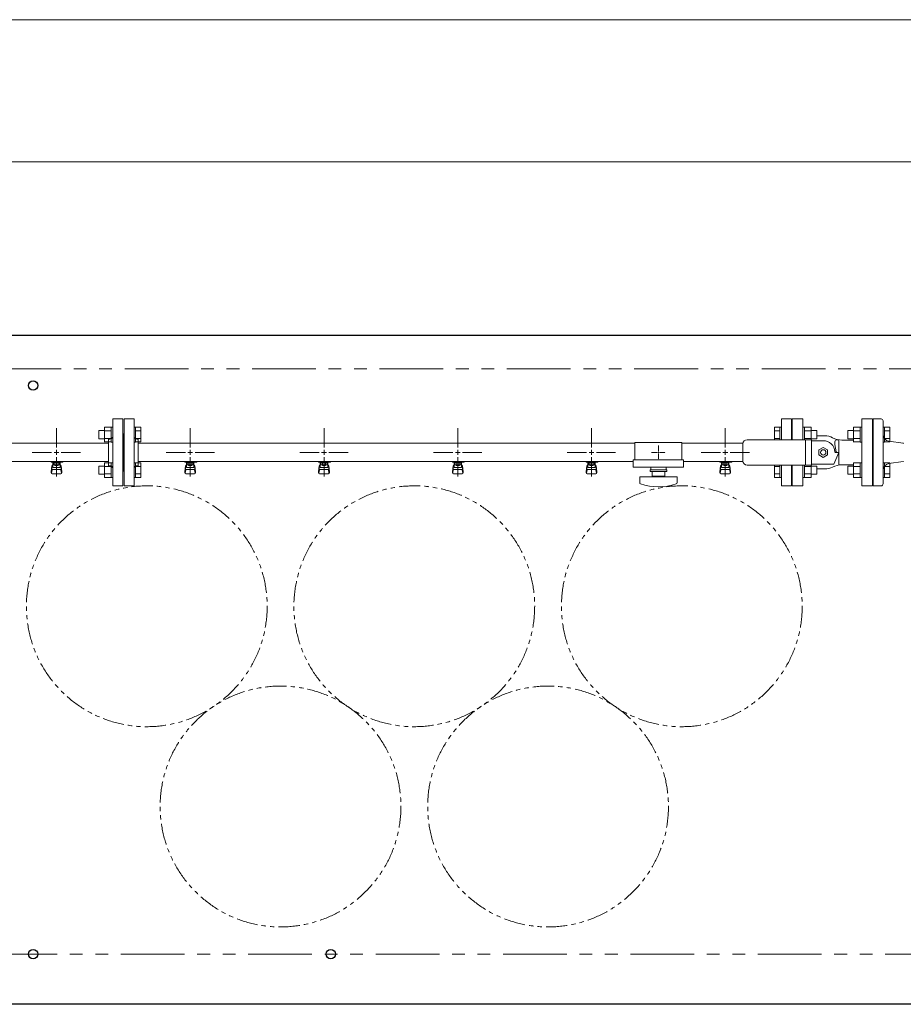
# Model space of a CAD drawing. Units: millimetres. Extents: x 3551 to 13022, y 7503 to 12267.
# Drawn here: x 7420 to 8741, y 10719 to 12191 of the extents above; entities that cross this region are included whole.
import ezdxf

# ---------------------------------------------------------------- set-up
doc = ezdxf.new("R2010")
doc.units = ezdxf.units.MM
for name, pattern in [('CENTER2', [1.125, 0.75, -0.125, 0.125, -0.125]), ('PHANTOM', [63.5, 31.75, -6.35, 6.35, -6.35, 6.35, -6.35]), ('実線', [0])]:
    doc.linetypes.add(name, pattern=pattern)
for name, color, linetype in [('1', 7, 'Continuous'), ('CSLAYER17', 7, 'Continuous'), ('HI_VB', 7, 'Continuous'), ('LAY-1', 7, 'Continuous'), ('ガス管', 7, 'Continuous')]:
    doc.layers.add(name, color=color, linetype=linetype)

msp = doc.modelspace()

# ---------------------------------------------------------------- linework, layer by layer
at = {"color": 7, "linetype": '実線', "lineweight": 9, "ltscale": 0.001}
for p, q in [((4890, 12191.2), (12830, 12191.2)), ((5589, 11978.5), (12131, 11978.5))]:
    msp.add_line(p, q, dxfattribs=at)
at = {"color": 1, "linetype": 'Continuous', "lineweight": 25}
for p, q in [((4860, 11719.4), (12860, 11719.4)), ((12860, 10719.4), (4860, 10719.4))]:
    msp.add_line(p, q, dxfattribs=at)
at = {"color": 1, "linetype": 'PHANTOM', "lineweight": 9, "ltscale": 3}
for p, q in [((4910, 11669.4), (12810, 11669.4)), ((12810, 10794.4), (4910, 10794.4))]:
    msp.add_line(p, q, dxfattribs=at)
at = {"color": 3, "linetype": 'Continuous', "lineweight": 9}
for p, q in [((7538.3, 11576.9), (7538.3, 11564.9)), ((7538.3, 11576.9), (7546.7, 11576.9)), ((7546.7, 11581.9), (7546.7, 11559.9)), ((7546.7, 11581.9), (7556.7, 11581.9)), ((7546.7, 11576.4), (7556.7, 11576.4)), ((7556.7, 11581.9), (7556.7, 11559.9)), ((7556.7, 11581.9), (7559, 11581.9)), ((7559, 11559.9), (7559, 11581.9)), ((7593.3, 11581.9), (7591, 11581.9)), ((7591, 11559.9), (7591, 11581.9)), ((7593.3, 11581.9), (7593.3, 11559.9)), ((7601.3, 11581.9), (7593.3, 11581.9)), ((7601.3, 11576.4), (7593.3, 11576.4)), ((7601.3, 11581.9), (7601.3, 11560)), ((8548.7, 11563.4), (8548.7, 11581.9)), ((8548.7, 11581.9), (8556.7, 11581.9)), ((8548.7, 11576.4), (8556.7, 11576.4)), ((8556.7, 11563.4), (8556.7, 11581.9)), ((8556.7, 11581.9), (8559, 11581.9)), ((8559, 11581.9), (8559, 11563.4)), ((8593.3, 11581.9), (8591, 11581.9)), ((8593.3, 11563.4), (8593.3, 11581.9)), ((8603.3, 11581.9), (8593.3, 11581.9)), ((8603.3, 11576.4), (8593.3, 11576.4)), ((8603.3, 11563.4), (8603.3, 11581.9)), ((8611.7, 11576.9), (8603.3, 11576.9)), ((8611.7, 11564.9), (8611.7, 11576.9)), ((8658.3, 11576.9), (8658.3, 11564.9)), ((8658.3, 11576.9), (8666.7, 11576.9)), ((8666.7, 11581.9), (8666.7, 11559.9)), ((8666.7, 11581.9), (8676.7, 11581.9)), ((8666.7, 11576.4), (8676.7, 11576.4)), ((8676.7, 11581.9), (8676.7, 11559.9)), ((8676.7, 11581.9), (8679, 11581.9)), ((8713.3, 11581.9), (8711, 11581.9)), ((8711, 11559.9), (8711, 11581.9)), ((8713.3, 11581.9), (8713.3, 11559.9)), ((8721.3, 11581.9), (8713.3, 11581.9)), ((8721.3, 11576.4), (8713.3, 11576.4)), ((8721.3, 11581.9), (8721.3, 11560)), ((7538.3, 11564.9), (7546.7, 11564.9)), ((7546.7, 11565.4), (7556.7, 11565.4)), ((7546.7, 11560), (7556.7, 11560)), ((7556.7, 11559.9), (7559, 11559.9)), ((7593.3, 11559.9), (7591, 11559.9)), ((7601.3, 11565.4), (7593.3, 11565.4)), ((7601.3, 11560), (7593.3, 11560)), ((8548.7, 11565.4), (8556.7, 11565.4)), ((8603.3, 11565.4), (8593.3, 11565.4)), ((8611.7, 11564.9), (8603.3, 11564.9)), ((8658.3, 11564.9), (8666.7, 11564.9)), ((8666.7, 11565.4), (8676.7, 11565.4)), ((8666.7, 11560), (8676.7, 11560)), ((8676.7, 11559.9), (8679, 11559.9)), ((8713.3, 11559.9), (8711, 11559.9)), ((8721.3, 11565.4), (8713.3, 11565.4)), ((8721.3, 11560), (8713.3, 11560)), ((7546.7, 11528.9), (7546.7, 11506.9)), ((7546.7, 11528.9), (7556.7, 11528.9)), ((7556.7, 11528.9), (7556.7, 11506.9)), ((7556.7, 11528.9), (7559, 11528.9)), ((7559, 11506.9), (7559, 11528.9)), ((7593.3, 11528.9), (7591, 11528.9)), ((7591, 11506.9), (7591, 11528.9)), ((7593.3, 11528.9), (7593.3, 11506.9)), ((7601.3, 11528.9), (7593.3, 11528.9)), ((7601.3, 11528.9), (7601.3, 11506.9)), ((8548.7, 11506.9), (8548.7, 11525.4)), ((8556.7, 11506.9), (8556.7, 11525.4)), ((8559, 11525.4), (8559, 11506.9)), ((8593.3, 11506.9), (8593.3, 11525.4)), ((8603.3, 11506.9), (8603.3, 11525.4)), ((8666.7, 11528.9), (8666.7, 11506.9)), ((8666.7, 11528.9), (8676.7, 11528.9)), ((8676.7, 11528.9), (8676.7, 11506.9)), ((8676.7, 11528.9), (8679, 11528.9)), ((8713.3, 11528.9), (8711, 11528.9)), ((8711, 11506.9), (8711, 11528.9)), ((8713.3, 11528.9), (8713.3, 11506.9)), ((8721.3, 11528.9), (8713.3, 11528.9)), ((8721.3, 11528.9), (8721.3, 11506.9)), ((7538.3, 11523.9), (7538.3, 11511.9)), ((7538.3, 11523.9), (7546.7, 11523.9)), ((7538.3, 11511.9), (7546.7, 11511.9)), ((7546.7, 11523.4), (7556.7, 11523.4)), ((7546.7, 11512.4), (7556.7, 11512.4)), ((7601.3, 11523.4), (7593.3, 11523.4)), ((7601.3, 11512.4), (7593.3, 11512.4)), ((8548.7, 11523.4), (8556.7, 11523.4)), ((8548.7, 11512.4), (8556.7, 11512.4)), ((8603.3, 11523.4), (8593.3, 11523.4)), ((8603.3, 11512.4), (8593.3, 11512.4)), ((8611.7, 11523.9), (8603.3, 11523.9)), ((8611.7, 11511.9), (8603.3, 11511.9)), ((8611.7, 11511.9), (8611.7, 11523.9)), ((8658.3, 11523.9), (8658.3, 11511.9)), ((8658.3, 11523.9), (8666.7, 11523.9)), ((8658.3, 11511.9), (8666.7, 11511.9)), ((8666.7, 11523.4), (8676.7, 11523.4)), ((8666.7, 11512.4), (8676.7, 11512.4)), ((8721.3, 11523.4), (8713.3, 11523.4)), ((8721.3, 11512.4), (8713.3, 11512.4)), ((7546.7, 11506.9), (7556.7, 11506.9)), ((7556.7, 11506.9), (7559, 11506.9)), ((7593.3, 11506.9), (7591, 11506.9)), ((7601.3, 11506.9), (7593.3, 11506.9)), ((8548.7, 11506.9), (8556.7, 11506.9)), ((8556.7, 11506.9), (8559, 11506.9)), ((8593.3, 11506.9), (8591, 11506.9)), ((8603.3, 11506.9), (8593.3, 11506.9)), ((8666.7, 11506.9), (8676.7, 11506.9)), ((8676.7, 11506.9), (8679, 11506.9)), ((8713.3, 11506.9), (8711, 11506.9)), ((8721.3, 11506.9), (8713.3, 11506.9))]:
    msp.add_line(p, q, dxfattribs=at)
at = {"color": 1, "linetype": 'Continuous', "lineweight": 25}
for centre in [(7440, 11644.4), (7440, 10794.4), (7885, 10794.4)]:
    msp.add_circle(centre, 7, dxfattribs=at)
at = {"color": 7, "linetype": 'PHANTOM', "lineweight": 9}
for centre in [(7610, 11314.4), (8010, 11314.4), (8410, 11314.4), (7810, 11015.1), (8210, 11015.1)]:
    msp.add_circle(centre, 180, dxfattribs=at)
at = {"layer": '1', "linetype": 'Continuous', "lineweight": 9}
for p, q in [((8574, 11594.4), (8559, 11594.4)), ((8559, 11563.4), (8559, 11594.4)), ((8574, 11563.4), (8574, 11594.4)), ((8575, 11572.4), (8575, 11563.4)), ((8559, 11494.4), (8559, 11525.4)), ((8574, 11494.4), (8574, 11525.4)), ((8575, 11525.4), (8575, 11516.4)), ((8559, 11494.4), (8574, 11494.4))]:
    msp.add_line(p, q, dxfattribs=at)
at = {"layer": '1', "color": 3, "linetype": 'Continuous', "lineweight": 9}
for p, q in [((8410, 11558), (8501.5, 11558)), ((8412.5, 11530.8), (8501.5, 11530.8))]:
    msp.add_line(p, q, dxfattribs=at)
at = {"layer": '1', "linetype": 'Continuous', "lineweight": 9}
for centre, start, end in [((8575, 11573.4), 180, 270), ((8575, 11515.4), 90, 180)]:
    msp.add_arc(centre, 1, start, end, dxfattribs=at)
at = {"layer": 'CSLAYER17', "color": 3, "lineweight": 9}
for p, q in [((7467, 11529.8), (7467, 11530.8)), ((7484.6, 11529.8), (7467, 11529.8)), ((7467, 11515.5), (7468, 11524.5)), ((7468, 11529.8), (7468, 11530.8)), ((7468, 11520.1), (7468, 11524.3)), ((7469.5, 11521.6), (7469.5, 11529.8)), ((7469.5, 11525.8), (7469.5, 11525.8)), ((7470.3, 11525.6), (7470.3, 11529.8)), ((7479.6, 11528.8), (7470.3, 11528.8)), ((7479.6, 11525.6), (7470.3, 11525.6)), ((7472.6, 11524.6), (7472.6, 11525.6)), ((7477.4, 11524.6), (7472.6, 11524.6)), ((7472.7, 11525.6), (7472.7, 11528.8)), ((7473, 11530.8), (7473, 11529.8)), ((7477.3, 11525.6), (7477.3, 11528.8)), ((7477.4, 11524.6), (7477.4, 11525.6)), ((7479.6, 11525.6), (7479.6, 11529.8)), ((7480.5, 11521.6), (7480.5, 11529.8)), ((7480.5, 11525.8), (7480.5, 11525.8)), ((7481, 11530.8), (7481, 11529.8)), ((7483, 11515.5), (7482, 11524.5)), ((7482, 11520.1), (7482, 11524.3)), ((7484.6, 11530.8), (7484.6, 11529.8)), ((7667, 11529.8), (7667, 11530.8)), ((7684.6, 11529.8), (7667, 11529.8)), ((7667, 11515.5), (7668, 11524.5)), ((7668, 11529.8), (7668, 11530.8)), ((7668, 11520.1), (7668, 11524.3)), ((7669.5, 11521.6), (7669.5, 11529.8)), ((7669.5, 11525.8), (7669.5, 11525.8)), ((7670.3, 11525.6), (7670.3, 11529.8)), ((7679.6, 11528.8), (7670.3, 11528.8)), ((7679.6, 11525.6), (7670.3, 11525.6)), ((7672.6, 11524.6), (7672.6, 11525.6)), ((7677.4, 11524.6), (7672.6, 11524.6)), ((7672.7, 11525.6), (7672.7, 11528.8)), ((7673, 11530.8), (7673, 11529.8)), ((7677.3, 11525.6), (7677.3, 11528.8)), ((7677.4, 11524.6), (7677.4, 11525.6)), ((7679.6, 11525.6), (7679.6, 11529.8)), ((7680.5, 11521.6), (7680.5, 11529.8)), ((7680.5, 11525.8), (7680.5, 11525.8)), ((7681, 11530.8), (7681, 11529.8)), ((7683, 11515.5), (7682, 11524.5)), ((7682, 11520.1), (7682, 11524.3)), ((7684.6, 11530.8), (7684.6, 11529.8)), ((7867, 11529.8), (7867, 11530.8)), ((7884.6, 11529.8), (7867, 11529.8)), ((7867, 11515.5), (7868, 11524.5)), ((7868, 11529.8), (7868, 11530.8)), ((7868, 11520.1), (7868, 11524.3)), ((7869.5, 11521.6), (7869.5, 11529.8)), ((7869.5, 11525.8), (7869.5, 11525.8)), ((7870.3, 11525.6), (7870.3, 11529.8)), ((7879.6, 11528.8), (7870.3, 11528.8)), ((7879.6, 11525.6), (7870.3, 11525.6)), ((7872.6, 11524.6), (7872.6, 11525.6)), ((7877.4, 11524.6), (7872.6, 11524.6)), ((7872.7, 11525.6), (7872.7, 11528.8)), ((7873, 11530.8), (7873, 11529.8)), ((7877.3, 11525.6), (7877.3, 11528.8)), ((7877.4, 11524.6), (7877.4, 11525.6)), ((7879.6, 11525.6), (7879.6, 11529.8)), ((7880.5, 11521.6), (7880.5, 11529.8)), ((7880.5, 11525.8), (7880.5, 11525.8)), ((7881, 11530.8), (7881, 11529.8)), ((7883, 11515.5), (7882, 11524.5)), ((7882, 11520.1), (7882, 11524.3)), ((7884.6, 11530.8), (7884.6, 11529.8)), ((8067, 11529.8), (8067, 11530.8)), ((8084.6, 11529.8), (8067, 11529.8)), ((8067, 11515.5), (8068, 11524.5)), ((8068, 11529.8), (8068, 11530.8)), ((8068, 11520.1), (8068, 11524.3)), ((8069.5, 11521.6), (8069.5, 11529.8)), ((8069.5, 11525.8), (8069.5, 11525.8)), ((8070.3, 11525.6), (8070.3, 11529.8)), ((8079.6, 11528.8), (8070.3, 11528.8)), ((8079.6, 11525.6), (8070.3, 11525.6)), ((8072.6, 11524.6), (8072.6, 11525.6)), ((8077.4, 11524.6), (8072.6, 11524.6)), ((8072.7, 11525.6), (8072.7, 11528.8)), ((8073, 11530.8), (8073, 11529.8)), ((8077.3, 11525.6), (8077.3, 11528.8)), ((8077.4, 11524.6), (8077.4, 11525.6)), ((8079.6, 11525.6), (8079.6, 11529.8)), ((8080.5, 11521.6), (8080.5, 11529.8)), ((8080.5, 11525.8), (8080.5, 11525.8)), ((8081, 11530.8), (8081, 11529.8)), ((8083, 11515.5), (8082, 11524.5)), ((8082, 11520.1), (8082, 11524.3)), ((8084.6, 11530.8), (8084.6, 11529.8)), ((8267, 11529.8), (8267, 11530.8)), ((8284.6, 11529.8), (8267, 11529.8)), ((8267, 11515.5), (8268, 11524.5)), ((8268, 11529.8), (8268, 11530.8)), ((8268, 11520.1), (8268, 11524.3)), ((8269.5, 11521.6), (8269.5, 11529.8)), ((8269.5, 11525.8), (8269.5, 11525.8)), ((8270.3, 11525.6), (8270.3, 11529.8)), ((8279.6, 11528.8), (8270.3, 11528.8)), ((8279.6, 11525.6), (8270.3, 11525.6)), ((8272.6, 11524.6), (8272.6, 11525.6)), ((8277.4, 11524.6), (8272.6, 11524.6)), ((8272.7, 11525.6), (8272.7, 11528.8)), ((8273, 11530.8), (8273, 11529.8)), ((8277.3, 11525.6), (8277.3, 11528.8)), ((8277.4, 11524.6), (8277.4, 11525.6)), ((8279.6, 11525.6), (8279.6, 11529.8)), ((8280.5, 11521.6), (8280.5, 11529.8)), ((8280.5, 11525.8), (8280.5, 11525.8)), ((8281, 11530.8), (8281, 11529.8)), ((8283, 11515.5), (8282, 11524.5)), ((8282, 11520.1), (8282, 11524.3)), ((8284.6, 11530.8), (8284.6, 11529.8)), ((8467, 11529.8), (8467, 11530.8)), ((8484.6, 11529.8), (8467, 11529.8)), ((8467, 11515.5), (8468, 11524.5)), ((8468, 11529.8), (8468, 11530.8)), ((8468, 11520.1), (8468, 11524.3)), ((8469.5, 11521.6), (8469.5, 11529.8)), ((8469.5, 11525.8), (8469.5, 11525.8)), ((8470.3, 11525.6), (8470.3, 11529.8)), ((8479.6, 11528.8), (8470.3, 11528.8)), ((8479.6, 11525.6), (8470.3, 11525.6)), ((8472.6, 11524.6), (8472.6, 11525.6)), ((8477.4, 11524.6), (8472.6, 11524.6)), ((8472.7, 11525.6), (8472.7, 11528.8)), ((8473, 11530.8), (8473, 11529.8)), ((8477.3, 11525.6), (8477.3, 11528.8)), ((8477.4, 11524.6), (8477.4, 11525.6)), ((8479.6, 11525.6), (8479.6, 11529.8)), ((8480.5, 11521.6), (8480.5, 11529.8)), ((8480.5, 11525.8), (8480.5, 11525.8)), ((8481, 11530.8), (8481, 11529.8)), ((8483, 11515.5), (8482, 11524.5)), ((8482, 11520.1), (8482, 11524.3)), ((8484.6, 11530.8), (8484.6, 11529.8)), ((7467, 11513.9), (7467, 11515.5)), ((7467.5, 11513.3), (7468.3, 11518.5)), ((7468.5, 11512.4), (7481.5, 11512.4)), ((7469.5, 11521.6), (7480.5, 11521.6)), ((7469.5, 11518.6), (7480.5, 11518.6)), ((7482.4, 11513.3), (7481.6, 11518.5)), ((7483, 11513.9), (7483, 11515.5)), ((7667, 11513.9), (7667, 11515.5)), ((7667.5, 11513.3), (7668.3, 11518.5)), ((7668.5, 11512.4), (7681.5, 11512.4)), ((7669.5, 11521.6), (7680.5, 11521.6)), ((7669.5, 11518.6), (7680.5, 11518.6)), ((7682.4, 11513.3), (7681.6, 11518.5)), ((7683, 11513.9), (7683, 11515.5)), ((7867, 11513.9), (7867, 11515.5)), ((7867.5, 11513.3), (7868.3, 11518.5)), ((7868.5, 11512.4), (7881.5, 11512.4)), ((7869.5, 11521.6), (7880.5, 11521.6)), ((7869.5, 11518.6), (7880.5, 11518.6)), ((7882.4, 11513.3), (7881.6, 11518.5)), ((7883, 11513.9), (7883, 11515.5)), ((8067, 11513.9), (8067, 11515.5)), ((8067.5, 11513.3), (8068.3, 11518.5)), ((8068.5, 11512.4), (8081.5, 11512.4)), ((8069.5, 11521.6), (8080.5, 11521.6)), ((8069.5, 11518.6), (8080.5, 11518.6)), ((8082.4, 11513.3), (8081.6, 11518.5)), ((8083, 11513.9), (8083, 11515.5)), ((8267, 11513.9), (8267, 11515.5)), ((8267.5, 11513.3), (8268.3, 11518.5)), ((8268.5, 11512.4), (8281.5, 11512.4)), ((8269.5, 11521.6), (8280.5, 11521.6)), ((8269.5, 11518.6), (8280.5, 11518.6)), ((8282.4, 11513.3), (8281.6, 11518.5)), ((8283, 11513.9), (8283, 11515.5)), ((8467, 11513.9), (8467, 11515.5)), ((8467.5, 11513.3), (8468.3, 11518.5)), ((8468.5, 11512.4), (8481.5, 11512.4)), ((8469.5, 11521.6), (8480.5, 11521.6)), ((8469.5, 11518.6), (8480.5, 11518.6)), ((8482.4, 11513.3), (8481.6, 11518.5)), ((8483, 11513.9), (8483, 11515.5))]:
    msp.add_line(p, q, dxfattribs=at)
for centre, start, end in [((7469.5, 11524.3), 90, 180), ((7480.5, 11524.3), 0, 90), ((7669.5, 11524.3), 90, 180), ((7680.5, 11524.3), 0, 90), ((7869.5, 11524.3), 90, 180), ((7880.5, 11524.3), 0, 90), ((8069.5, 11524.3), 90, 180), ((8080.5, 11524.3), 0, 90), ((8269.5, 11524.3), 90, 180), ((8280.5, 11524.3), 0, 90), ((8469.5, 11524.3), 90, 180), ((8480.5, 11524.3), 0, 90), ((7468.5, 11513.9), 180, 270), ((7469.5, 11520.1), 180, 270), ((7480.5, 11520.1), 270, 0), ((7481.5, 11513.9), 270, 0), ((7668.5, 11513.9), 180, 270), ((7669.5, 11520.1), 180, 270), ((7680.5, 11520.1), 270, 0), ((7681.5, 11513.9), 270, 0), ((7868.5, 11513.9), 180, 270), ((7869.5, 11520.1), 180, 270), ((7880.5, 11520.1), 270, 0), ((7881.5, 11513.9), 270, 0), ((8068.5, 11513.9), 180, 270), ((8069.5, 11520.1), 180, 270), ((8080.5, 11520.1), 270, 0), ((8081.5, 11513.9), 270, 0), ((8268.5, 11513.9), 180, 270), ((8269.5, 11520.1), 180, 270), ((8280.5, 11520.1), 270, 0), ((8281.5, 11513.9), 270, 0), ((8468.5, 11513.9), 180, 270), ((8469.5, 11520.1), 180, 270), ((8480.5, 11520.1), 270, 0), ((8481.5, 11513.9), 270, 0)]:
    msp.add_arc(centre, 1.5, start, end, dxfattribs=at)
at = {"layer": 'HI_VB', "color": 11, "lineweight": 15}
for p, q in [((8591, 11594.4), (8575, 11594.4)), ((8575, 11594.4), (8575, 11563.4)), ((8591, 11563.4), (8591, 11594.4)), ((8695, 11594.4), (8679, 11594.4)), ((8679, 11594.4), (8679, 11494.4)), ((8695, 11494.4), (8695, 11594.4)), ((8575, 11525.4), (8575, 11494.4)), ((8591, 11494.4), (8591, 11525.4)), ((8575, 11494.4), (8591, 11494.4)), ((8679, 11494.4), (8695, 11494.4))]:
    msp.add_line(p, q, dxfattribs=at)
at = {"layer": 'HI_VB', "color": 11, "linetype": 'Continuous', "lineweight": 15}
for p, q in [((8624, 11569.2), (8611.7, 11569.2)), ((8639, 11556.4), (8639, 11560.4)), ((8640.8, 11545.3), (8639, 11556.4)), ((8645, 11545.4), (8645, 11560.4)), ((8649.5, 11562.9), (8666.7, 11562.9)), ((8615, 11548.2), (8621.5, 11551.9)), ((8615, 11540.7), (8615, 11548.2)), ((8621.5, 11536.9), (8615, 11540.7)), ((8621.5, 11551.9), (8628, 11548.2)), ((8628, 11540.7), (8621.5, 11536.9)), ((8628, 11548.2), (8628, 11540.7)), ((8641.8, 11544.4), (8644, 11544.4)), ((8645, 11526.6), (8645, 11545.4)), ((8649.5, 11525.9), (8666.7, 11525.9)), ((8624, 11519.6), (8611.7, 11519.6))]:
    msp.add_line(p, q, dxfattribs=at)
at = {"layer": 'HI_VB', "color": 3, "linetype": 'Continuous', "lineweight": 9}
for p, q in [((8501.5, 11531.4), (8501.5, 11557.4)), ((8604, 11563.4), (8507.5, 11563.4)), ((8595, 11525.4), (8595, 11563.4)), ((8604, 11525.4), (8604, 11563.4)), ((8621.5, 11561.9), (8604, 11561.9)), ((8645, 11544.4), (8637.5, 11526.9)), ((8639.9, 11544.4), (8645, 11544.4)), ((8604, 11525.4), (8507.5, 11525.4)), ((8637.5, 11526.9), (8604, 11526.9))]:
    msp.add_line(p, q, dxfattribs=at)
at = {"layer": 'HI_VB', "color": 11, "linetype": 'Continuous', "lineweight": 15}
msp.add_circle((8621.5, 11544.4), 4, dxfattribs=at)
for centre, radius, start, end in [((8624, 11544.4), 24.8, 62.256, 90), ((8649.5, 11592.9), 30, 242.256, 270), ((8642, 11560.4), 3, 90, 180), ((8642, 11560.4), 3, 0, 90), ((8641.8, 11545.4), 1, 189.4624, 270), ((8644, 11545.4), 1, 270, 0), ((8649.5, 11495.9), 30, 90, 117.744), ((8624, 11544.4), 24.8, 270, 297.744)]:
    msp.add_arc(centre, radius, start, end, dxfattribs=at)
at = {"layer": 'HI_VB', "color": 3, "linetype": 'Continuous', "lineweight": 9}
for centre, radius, start, end in [((8507.5, 11557.4), 6, 90, 180), ((8621.5, 11544.4), 17.5, 3.0986, 90), ((8639.9, 11545.4), 1, 183.0987, 270), ((8507.5, 11531.4), 6, 180, 270)]:
    msp.add_arc(centre, radius, start, end, dxfattribs=at)
at = {"layer": 'HI_VB', "color": 11, "lineweight": 15}
msp.add_arc((8643, 11526.6), 2, 329.4384, 0, dxfattribs=at)
at = {"layer": 'LAY-1', "color": 3, "linetype": 'Continuous', "lineweight": 9}
for p, q in [((8696, 11544.4), (8696, 11594.4)), ((8696, 11594.4), (8708, 11594.4)), ((8711, 11591.4), (8711, 11544.4)), ((8695, 11544.4), (8695, 11572.4)), ((8740.8, 11558.2), (8719.4, 11561.2)), ((8741.7, 11557.9), (8740.8, 11558.2)), ((8695, 11544.4), (8695, 11516.4)), ((8696, 11544.4), (8696, 11494.4)), ((8711, 11497.4), (8711, 11544.4)), ((8740.8, 11530.7), (8719.4, 11527.6)), ((8741.7, 11530.9), (8740.8, 11530.7)), ((8696, 11494.4), (8708, 11494.4))]:
    msp.add_line(p, q, dxfattribs=at)
for centre, radius, start, end in [((8708, 11591.4), 3, 0, 90), ((8695, 11573.4), 1, 270, 0), ((8721, 11571.1), 10, 180, 260.9937), ((8721, 11517.7), 10, 99.0063, 180), ((8695, 11515.4), 1, 0, 90), ((8708, 11497.4), 3, 270, 0)]:
    msp.add_arc(centre, radius, start, end, dxfattribs=at)
at = {"layer": 'ガス管', "color": 3, "linetype": '実線', "lineweight": 9, "ltscale": 0.001}
for p, q in [((7559, 11494.4), (7559, 11594.4)), ((7574, 11594.4), (7559, 11594.4)), ((7574, 11494.4), (7574, 11594.4)), ((7576, 11494.4), (7576, 11594.4)), ((7576, 11594.4), (7591, 11594.4)), ((7591, 11494.4), (7591, 11594.4)), ((7575, 11572.4), (7574, 11572.4)), ((7575, 11516.4), (7575, 11572.4)), ((7575, 11572.4), (7576, 11572.4)), ((7575, 11516.4), (7575, 11572.4)), ((7553, 11558), (6597, 11558)), ((7553, 11564.4), (7553, 11524.4)), ((7555, 11564.4), (7553, 11564.4)), ((7595, 11564.4), (7597, 11564.4)), ((7597, 11524.4), (7597, 11564.4)), ((8340, 11558), (7597, 11558)), ((8501.5, 11558), (8410, 11558)), ((7553, 11530.8), (6597, 11530.8)), ((7555, 11524.4), (7553, 11524.4)), ((7595, 11524.4), (7597, 11524.4)), ((8337.5, 11530.8), (7597, 11530.8)), ((8501.5, 11530.8), (8412.5, 11530.8)), ((7575, 11516.4), (7574, 11516.4)), ((7575, 11516.4), (7576, 11516.4)), ((7559, 11494.4), (7574, 11494.4)), ((7591, 11494.4), (7576, 11494.4))]:
    msp.add_line(p, q, dxfattribs=at)
at = {"layer": 'ガス管', "color": 3, "linetype": 'CENTER2', "lineweight": 9}
for p, q in [((7475, 11551.6), (7475, 11580.6)), ((7675, 11551.6), (7675, 11580.6)), ((7875, 11551.6), (7875, 11580.6)), ((8075, 11551.6), (8075, 11580.6)), ((8275, 11551.6), (8275, 11580.6)), ((8475, 11551.6), (8475, 11580.6)), ((7438.8, 11544.4), (7467.8, 11544.4)), ((7482.2, 11544.4), (7511.1, 11544.4)), ((7638.8, 11544.4), (7667.8, 11544.4)), ((7682.2, 11544.4), (7711.1, 11544.4)), ((7838.8, 11544.4), (7867.8, 11544.4)), ((7882.2, 11544.4), (7911.1, 11544.4)), ((8038.8, 11544.4), (8067.8, 11544.4)), ((8082.2, 11544.4), (8111.1, 11544.4)), ((8238.8, 11544.4), (8267.8, 11544.4)), ((8282.2, 11544.4), (8311.1, 11544.4)), ((8438.8, 11544.4), (8467.8, 11544.4)), ((8482.2, 11544.4), (8511.1, 11544.4)), ((7475, 11508.3), (7475, 11537.2)), ((7675, 11508.3), (7675, 11537.2)), ((7875, 11508.3), (7875, 11537.2)), ((8075, 11508.3), (8075, 11537.2)), ((8275, 11508.3), (8275, 11537.2)), ((8475, 11508.3), (8475, 11537.2))]:
    msp.add_line(p, q, dxfattribs=at)
at = {"layer": 'ガス管', "color": 6, "linetype": '実線', "lineweight": 9, "ltscale": 0.001}
for p, q in [((8340, 11559.4), (8340, 11533.4)), ((8340, 11559.4), (8410, 11559.4)), ((8410, 11559.4), (8410, 11533.4)), ((8375, 11544.4), (8375, 11544.4)), ((8375, 11544.4), (8375, 11544.4)), ((8375, 11544.4), (8375, 11544.4)), ((8375, 11544.4), (8375, 11544.4)), ((8337.5, 11533.4), (8337.5, 11522.4)), ((8337.5, 11533.4), (8412.5, 11533.4)), ((8412.5, 11533.4), (8412.5, 11522.4)), ((8337.5, 11522.4), (8412.5, 11522.4)), ((8362.5, 11518.4), (8387.5, 11518.4)), ((8362.5, 11515.9), (8362.5, 11518.4)), ((8362.5, 11515.9), (8387.5, 11515.9)), ((8363.5, 11522.4), (8363.5, 11518.4)), ((8365.5, 11508.9), (8365.5, 11515.9)), ((8384.5, 11515.9), (8384.5, 11508.9)), ((8386.5, 11522.4), (8386.5, 11518.4)), ((8387.5, 11515.9), (8387.5, 11518.4)), ((8347, 11507.9), (8403, 11507.9)), ((8347, 11499.3), (8347, 11507.9)), ((8365.5, 11508.9), (8384.5, 11508.9)), ((8371, 11507.9), (8371, 11508.9)), ((8379, 11507.9), (8379, 11508.9)), ((8403, 11499.3), (8403, 11507.9))]:
    msp.add_line(p, q, dxfattribs=at)
at = {"layer": 'ガス管', "color": 6, "linetype": 'CENTER2', "lineweight": 9}
for p, q in [((8375, 11554.5), (8375, 11546.4)), ((8364.8, 11544.4), (8373, 11544.4)), ((8375, 11542.4), (8375, 11534.3)), ((8377, 11544.4), (8385.1, 11544.4))]:
    msp.add_line(p, q, dxfattribs=at)
at = {"layer": 'ガス管', "color": 3, "linetype": 'Continuous', "lineweight": 9}
for p, q in [((7471.4, 11544.4), (7478.6, 11544.4)), ((7475, 11540.8), (7475, 11548)), ((7671.4, 11544.4), (7678.6, 11544.4)), ((7675, 11540.8), (7675, 11548)), ((7871.4, 11544.4), (7878.6, 11544.4)), ((7875, 11540.8), (7875, 11548)), ((8071.4, 11544.4), (8078.6, 11544.4)), ((8075, 11540.8), (8075, 11548)), ((8271.4, 11544.4), (8278.6, 11544.4)), ((8275, 11540.8), (8275, 11548)), ((8471.4, 11544.4), (8478.6, 11544.4)), ((8475, 11540.8), (8475, 11548))]:
    msp.add_line(p, q, dxfattribs=at)
at = {"layer": 'ガス管', "color": 6, "linetype": 'Continuous', "lineweight": 9}
for p, q in [((8374, 11544.4), (8376, 11544.4)), ((8375, 11545.4), (8375, 11543.4))]:
    msp.add_line(p, q, dxfattribs=at)
at = {"layer": 'ガス管', "color": 3, "linetype": '実線', "lineweight": 9, "ltscale": 0.001}
for centre, start, end in [((7555, 11568.4), 270, 0), ((7595, 11568.4), 180, 270), ((7555, 11520.4), 0, 90), ((7595, 11520.4), 90, 180)]:
    msp.add_arc(centre, 4, start, end, dxfattribs=at)
at = {"layer": 'ガス管', "color": 6, "linetype": '実線', "lineweight": 9, "ltscale": 0.001}
for centre, radius, start, end in [((8349, 11499.3), 2, 180, 250.7597), ((8375, 11573.8), 80.9, 250.7597, 289.2403), ((8401, 11499.3), 2, 289.2403, 0)]:
    msp.add_arc(centre, radius, start, end, dxfattribs=at)

doc.saveas('drawing.dxf')
